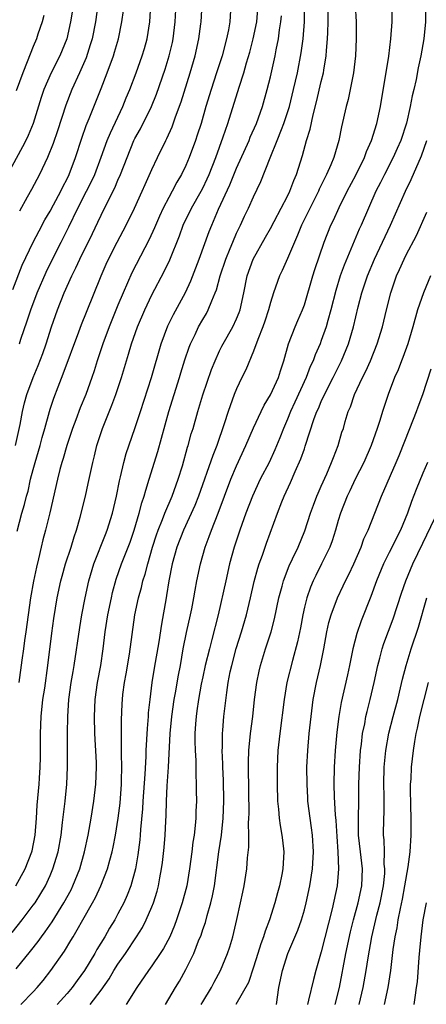
# Model space of a CAD drawing. Units: inches. Extents: x 2626286 to 2628000, y 1443000 to 1446000.
# Drawn here: x 2627887 to 2627935, y 1443549 to 1443665 of the extents above; entities that cross this region are included whole.
import ezdxf

# ---------------------------------------------------------------- set-up
doc = ezdxf.new("R2010")
doc.units = ezdxf.units.IN
doc.header["$MEASUREMENT"] = 0
doc.layers.add('LD26251443_2ft', color=36, linetype='Continuous')

msp = doc.modelspace()

# ---------------------------------------------------------------- linework, layer by layer
at = {"layer": 'LD26251443_2ft'}
for points, elevation in [([(2627886.92, 1443615), (2627887.45, 1443617.45), (2627887.74, 1443619), (2627887.98, 1443620.02), (2627888.26, 1443621), (2627888.99, 1443623), (2627889.58, 1443624.42), (2627890.14, 1443625.86), (2627890.54, 1443627), (2627891.15, 1443629), (2627891.85, 1443631), (2627892.65, 1443633), (2627893.55, 1443635), (2627894.03, 1443635.97), (2627894.49, 1443637), (2627895.99, 1443640.01), (2627896.64, 1443641.36), (2627897, 1443642.16), (2627897.81, 1443643.81), (2627898.61, 1443645.39), (2627899, 1443646.32), (2627899.31, 1443647), (2627900.08, 1443649), (2627900.88, 1443651), (2627901, 1443651.24), (2627901.64, 1443652.36), (2627902.94, 1443655), (2627903.53, 1443656.47), (2627904.57, 1443659.43), (2627905.05, 1443661), (2627905.42, 1443662.58), (2627905.5, 1443663), (2627905.73, 1443665), (2627905.89, 1443667.89)], 10040), ([(2627893.62, 1443666.38), (2627893.41, 1443665), (2627892.96, 1443663), (2627892.13, 1443661), (2627891.12, 1443659), (2627890.26, 1443657), (2627889.94, 1443656.06), (2627888.97, 1443653), (2627888.4, 1443651.6), (2627888.12, 1443651), (2627887.75, 1443650.25), (2627885.95, 1443647)], 10048), ([(2627886.94, 1443563), (2627888.04, 1443565), (2627888.83, 1443567), (2627888.86, 1443567.14), (2627889.24, 1443569), (2627889.4, 1443571), (2627889.48, 1443572.52), (2627889.69, 1443575), (2627889.72, 1443575.72), (2627889.82, 1443577), (2627889.84, 1443578.16), (2627889.85, 1443581), (2627889.93, 1443583), (2627890.13, 1443585), (2627890.35, 1443586.35), (2627890.73, 1443589), (2627891.18, 1443592.82), (2627891.42, 1443594.58), (2627891.83, 1443597), (2627892.27, 1443599), (2627892.42, 1443599.58), (2627892.82, 1443601), (2627893.46, 1443603), (2627893.81, 1443604.19), (2627894.1, 1443605), (2627894.53, 1443606.53), (2627895.15, 1443609), (2627895.5, 1443610.5), (2627896.04, 1443613), (2627896.23, 1443613.77), (2627896.52, 1443615), (2627897.17, 1443617), (2627898.27, 1443619.73), (2627898.73, 1443621), (2627899.41, 1443623), (2627900.24, 1443625.76), (2627900.59, 1443627), (2627901.29, 1443629), (2627902.15, 1443631), (2627903, 1443632.77), (2627904.47, 1443635.53), (2627905.11, 1443636.89), (2627906.25, 1443639.75), (2627906.71, 1443641), (2627907.68, 1443643), (2627908.82, 1443645), (2627909, 1443645.35), (2627909.53, 1443646.47), (2627909.76, 1443647), (2627910.53, 1443649), (2627911.43, 1443651.43), (2627911.96, 1443653), (2627913.29, 1443657.29), (2627913.85, 1443659), (2627914.18, 1443660.18), (2627914.56, 1443661.44), (2627914.97, 1443663), (2627915.37, 1443665), (2627915.55, 1443667)], 10034), ([(2627887, 1443553.19), (2627888.69, 1443555.31), (2627889.57, 1443556.43), (2627889.96, 1443557), (2627890.41, 1443557.59), (2627891.23, 1443558.77), (2627892.61, 1443561), (2627893.46, 1443562.54), (2627893.68, 1443563), (2627894.48, 1443565), (2627895.06, 1443567), (2627895.48, 1443569), (2627895.83, 1443571), (2627896.16, 1443573), (2627896.4, 1443575), (2627896.46, 1443577), (2627896.45, 1443577.55), (2627896.27, 1443581), (2627896.22, 1443583), (2627896.29, 1443585), (2627896.58, 1443587), (2627896.98, 1443589), (2627897.26, 1443591), (2627897.49, 1443593), (2627897.81, 1443595), (2627898.22, 1443597), (2627898.37, 1443597.63), (2627898.8, 1443599.2), (2627899.42, 1443601), (2627900.42, 1443603.58), (2627900.91, 1443605), (2627901.5, 1443607), (2627901.8, 1443608.2), (2627902.08, 1443609), (2627902.27, 1443609.73), (2627902.7, 1443611), (2627903.71, 1443614.29), (2627905.01, 1443619), (2627905.62, 1443621), (2627906.26, 1443623), (2627906.43, 1443623.57), (2627906.91, 1443625.09), (2627907.41, 1443626.59), (2627907.57, 1443627), (2627908.11, 1443628.11), (2627908.51, 1443629), (2627909, 1443629.87), (2627909.43, 1443630.57), (2627909.66, 1443631), (2627910.06, 1443632.06), (2627910.48, 1443633), (2627910.63, 1443633.37), (2627911.06, 1443635), (2627911.72, 1443637), (2627912.25, 1443638.25), (2627912.54, 1443639), (2627913, 1443640.06), (2627913.3, 1443640.7), (2627913.45, 1443641), (2627913.93, 1443642.07), (2627914.39, 1443643), (2627915, 1443644.36), (2627915.86, 1443646.14), (2627916.96, 1443648.96), (2627917.8, 1443651), (2627918.3, 1443652.3), (2627918.59, 1443653), (2627919.23, 1443655), (2627919.72, 1443657), (2627920.18, 1443659), (2627920.64, 1443661.36), (2627920.85, 1443663), (2627921, 1443665), (2627921.02, 1443667)], 10030), ([(2627887.12, 1443604.88), (2627887.65, 1443607), (2627887.97, 1443608.03), (2627888.2, 1443609), (2627888.39, 1443609.61), (2627888.69, 1443611), (2627889, 1443612.17), (2627889.23, 1443613), (2627889.83, 1443615), (2627890.07, 1443615.93), (2627890.38, 1443617), (2627890.91, 1443619), (2627891, 1443619.29), (2627891.42, 1443620.58), (2627891.93, 1443621.93), (2627892.54, 1443623.46), (2627894.39, 1443628.39), (2627894.71, 1443629.29), (2627895.27, 1443630.73), (2627897, 1443635), (2627897.61, 1443636.39), (2627897.89, 1443637), (2627898.91, 1443639), (2627899.98, 1443641), (2627900.96, 1443643), (2627901.87, 1443645), (2627902.2, 1443645.8), (2627903, 1443647.59), (2627903.66, 1443649), (2627904.65, 1443651), (2627904.77, 1443651.23), (2627905.39, 1443652.61), (2627905.8, 1443653.8), (2627906.44, 1443655.56), (2627907.53, 1443659), (2627908.11, 1443661), (2627908.55, 1443663), (2627908.77, 1443664.77), (2627908.8, 1443665), (2627908.92, 1443667.08)], 10038), ([(2627912.31, 1443667), (2627912.2, 1443665), (2627912.04, 1443664.04), (2627911.82, 1443663), (2627911.28, 1443661), (2627910.64, 1443659), (2627909.98, 1443657), (2627909.37, 1443655), (2627908.8, 1443653), (2627908.36, 1443651.64), (2627908.14, 1443651), (2627907.4, 1443649), (2627907, 1443648.04), (2627906.5, 1443647), (2627905.94, 1443646.06), (2627905.39, 1443645), (2627905, 1443644.28), (2627904.35, 1443643), (2627903.92, 1443642.08), (2627903.32, 1443640.68), (2627902.69, 1443639.31), (2627900.64, 1443635.36), (2627899.6, 1443633), (2627899, 1443631.55), (2627897.97, 1443629), (2627897.22, 1443627), (2627896.56, 1443625), (2627896.2, 1443623.8), (2627895.93, 1443623), (2627895.22, 1443621), (2627894.55, 1443619.45), (2627894.02, 1443618.02), (2627893.62, 1443617), (2627892.97, 1443615), (2627892.54, 1443613.46), (2627892.38, 1443613), (2627892.15, 1443612.15), (2627891.86, 1443611), (2627890.97, 1443607.03), (2627890.45, 1443605), (2627890.15, 1443603.85), (2627889.93, 1443603), (2627889.62, 1443601.62), (2627889.37, 1443600.63), (2627889.04, 1443598.96), (2627888.69, 1443597), (2627888.4, 1443595), (2627888.14, 1443593), (2627887.98, 1443591.98), (2627887.86, 1443591), (2627887.64, 1443589.64), (2627887.29, 1443587)], 10036), ([(2627896.61, 1443667), (2627896.35, 1443665), (2627895.94, 1443663), (2627895.73, 1443662.27), (2627895.23, 1443660.77), (2627894.46, 1443659), (2627893.55, 1443657), (2627892.83, 1443655.17), (2627891.87, 1443652.13), (2627891.36, 1443650.64), (2627890.68, 1443649), (2627889.72, 1443647), (2627888.79, 1443645.21), (2627888.29, 1443644.29), (2627887.36, 1443642.64)], 10046), ([(2627887.37, 1443627), (2627887.55, 1443627.55), (2627888.3, 1443629.7), (2627888.71, 1443631), (2627889.48, 1443633), (2627890.54, 1443635.46), (2627891.29, 1443637), (2627892.28, 1443639), (2627893.2, 1443640.8), (2627894.27, 1443643), (2627895.3, 1443645), (2627895.86, 1443646.14), (2627896.25, 1443647), (2627897.02, 1443649.02), (2627897.74, 1443651), (2627898.1, 1443651.9), (2627899.56, 1443655), (2627899.97, 1443656.03), (2627900.38, 1443657), (2627901.14, 1443659), (2627901.87, 1443661), (2627902.13, 1443661.87), (2627902.44, 1443663), (2627902.76, 1443665), (2627902.89, 1443667)], 10042), ([(2627887.55, 1443549), (2627889, 1443550.49), (2627889.48, 1443551), (2627890.17, 1443551.83), (2627891.09, 1443553), (2627892.7, 1443555.3), (2627893.45, 1443556.55), (2627893.7, 1443557), (2627894.2, 1443557.8), (2627894.86, 1443559), (2627896.01, 1443561), (2627896.36, 1443561.64), (2627896.98, 1443563), (2627897.76, 1443565), (2627898.04, 1443566.04), (2627898.32, 1443567), (2627898.45, 1443567.55), (2627898.72, 1443569), (2627899.03, 1443571), (2627899.24, 1443572.76), (2627899.41, 1443575), (2627899.43, 1443575.42), (2627899.45, 1443577), (2627899.41, 1443578.59), (2627899.43, 1443579.44), (2627899.41, 1443581), (2627899.43, 1443582.57), (2627899.51, 1443584.49), (2627899.54, 1443585), (2627899.59, 1443585.59), (2627899.76, 1443587), (2627899.96, 1443588.04), (2627900.34, 1443590.34), (2627901, 1443595), (2627901.42, 1443597), (2627901.77, 1443598.23), (2627901.94, 1443599), (2627902.2, 1443599.8), (2627902.51, 1443601), (2627903.09, 1443603), (2627903.55, 1443604.45), (2627903.74, 1443605), (2627904.27, 1443606.27), (2627904.54, 1443607), (2627905.4, 1443609), (2627906.11, 1443611), (2627906.6, 1443612.6), (2627907.22, 1443614.78), (2627907.3, 1443615), (2627907.65, 1443616.35), (2627907.86, 1443617), (2627908.41, 1443619), (2627909, 1443620.96), (2627910.05, 1443623.95), (2627910.47, 1443625), (2627911, 1443626.18), (2627911.26, 1443626.73), (2627911.4, 1443627), (2627912.54, 1443629), (2627913, 1443629.96), (2627913.31, 1443630.69), (2627913.42, 1443631), (2627913.84, 1443633), (2627914.23, 1443635), (2627914.94, 1443637), (2627916.4, 1443639.6), (2627917, 1443640.62), (2627917.45, 1443641.45), (2627918.27, 1443643), (2627919, 1443644.41), (2627919.28, 1443645), (2627919.74, 1443646.27), (2627920.06, 1443647), (2627920.77, 1443649.23), (2627921.25, 1443651), (2627921.67, 1443652.33), (2627922.03, 1443654.03), (2627922.44, 1443655.56), (2627923, 1443657.95), (2627923.26, 1443659), (2627923.3, 1443659.3), (2627923.59, 1443661), (2627923.62, 1443661.62), (2627923.74, 1443663), (2627923.75, 1443663.75), (2627923.81, 1443665), (2627923.82, 1443667)], 10028), ([(2627927.01, 1443666.99), (2627927.1, 1443665), (2627927.13, 1443663), (2627927.03, 1443661), (2627926.79, 1443659), (2627926.41, 1443657), (2627926.17, 1443655.83), (2627925.95, 1443655), (2627925.39, 1443652.61), (2627925.06, 1443651), (2627924.48, 1443649), (2627924.13, 1443648.13), (2627923.63, 1443647), (2627923.41, 1443646.59), (2627922.76, 1443645.24), (2627922.67, 1443645), (2627920.67, 1443641), (2627920.2, 1443639.8), (2627919.82, 1443639), (2627919, 1443637.08), (2627918.36, 1443635.64), (2627918.05, 1443635), (2627917.36, 1443633), (2627917, 1443631.88), (2627916.78, 1443631), (2627916.34, 1443629.66), (2627916.1, 1443629), (2627915.5, 1443627.5), (2627915, 1443626.11), (2627914.09, 1443623.91), (2627913.63, 1443623), (2627913, 1443621.67), (2627912.73, 1443621), (2627912.01, 1443619), (2627911.54, 1443617.54), (2627910.65, 1443615), (2627910.18, 1443613.82), (2627908.52, 1443609), (2627908.08, 1443607.92), (2627906.72, 1443605), (2627905.96, 1443603), (2627905.41, 1443601), (2627905.02, 1443599.02), (2627904.74, 1443597.26), (2627904.67, 1443597), (2627904.12, 1443593.88), (2627903.81, 1443591.81), (2627903.28, 1443588.72), (2627903.01, 1443587), (2627902.75, 1443585), (2627902.58, 1443583.42), (2627902.56, 1443583), (2627902.43, 1443581.57), (2627902.3, 1443579), (2627902.28, 1443578.28), (2627902.18, 1443576.18), (2627901.93, 1443573), (2627901.89, 1443572.11), (2627901.66, 1443569.66), (2627901.63, 1443569), (2627901.58, 1443568.42), (2627901.35, 1443566.65), (2627901.05, 1443565), (2627900.5, 1443563), (2627900.09, 1443561.91), (2627899.68, 1443561), (2627899, 1443559.71), (2627898.61, 1443559), (2627898, 1443558), (2627897.44, 1443557), (2627896.52, 1443555.48), (2627896.26, 1443555), (2627895.05, 1443553), (2627894.18, 1443551.82), (2627893.6, 1443551), (2627893, 1443550.29), (2627891.83, 1443549)], 10026), ([(2627895.73, 1443549), (2627897, 1443550.68), (2627897.96, 1443552.04), (2627898.53, 1443553), (2627899, 1443553.74), (2627899.87, 1443555), (2627901.2, 1443557), (2627901.9, 1443558.1), (2627902.34, 1443559), (2627903, 1443560.52), (2627903.19, 1443561), (2627903.62, 1443562.38), (2627903.77, 1443563), (2627903.94, 1443563.94), (2627904.15, 1443565), (2627904.25, 1443565.75), (2627904.46, 1443567.54), (2627904.58, 1443569), (2627904.64, 1443570.64), (2627904.68, 1443571.32), (2627904.72, 1443573), (2627904.82, 1443574.82), (2627904.97, 1443577), (2627905.16, 1443581), (2627905.34, 1443583), (2627905.62, 1443585), (2627905.78, 1443585.78), (2627906.13, 1443587.87), (2627906.36, 1443589), (2627906.71, 1443591), (2627907.1, 1443592.9), (2627907.57, 1443595), (2627907.72, 1443595.71), (2627907.96, 1443597), (2627908.1, 1443597.9), (2627908.32, 1443599), (2627908.74, 1443601), (2627909.3, 1443603), (2627909.77, 1443604.23), (2627910.03, 1443605), (2627910.83, 1443607), (2627912.33, 1443611), (2627913, 1443612.6), (2627914.1, 1443615), (2627915, 1443617.08), (2627915.89, 1443619), (2627916.25, 1443619.75), (2627917, 1443620.95), (2627917.94, 1443623), (2627918.18, 1443623.82), (2627918.57, 1443625), (2627919.13, 1443627), (2627919.92, 1443629), (2627920.24, 1443629.76), (2627920.79, 1443631), (2627921, 1443631.59), (2627921.99, 1443635), (2627922.23, 1443635.77), (2627923.33, 1443639), (2627924.12, 1443641), (2627924.42, 1443641.58), (2627925.09, 1443643.09), (2627926.05, 1443645), (2627927.08, 1443646.91), (2627928.1, 1443649), (2627928.32, 1443649.68), (2627928.92, 1443651), (2627929.56, 1443653), (2627930, 1443655), (2627930.95, 1443660.95), (2627931.21, 1443663), (2627931.37, 1443665), (2627931.35, 1443667)], 10024), ([(2627935.28, 1443666.72), (2627935.31, 1443665), (2627935.1, 1443663), (2627934.75, 1443661), (2627934.43, 1443659.57), (2627934.18, 1443658.18), (2627933.91, 1443657), (2627933.72, 1443656.28), (2627933.5, 1443655), (2627933.06, 1443653.06), (2627932.37, 1443651), (2627931.96, 1443650.04), (2627931.48, 1443649), (2627930.44, 1443647), (2627929.97, 1443646.03), (2627929.44, 1443645), (2627928.55, 1443643), (2627927.7, 1443641), (2627927.48, 1443640.52), (2627925.71, 1443636.29), (2627925.24, 1443635), (2627924.7, 1443633.3), (2627924.13, 1443631), (2627923.76, 1443629.76), (2627923.56, 1443629), (2627923, 1443627.38), (2627922.85, 1443627), (2627922.29, 1443625.71), (2627922.04, 1443625), (2627921.7, 1443624.3), (2627921.21, 1443623), (2627919.89, 1443620.11), (2627919.35, 1443619), (2627919, 1443618.09), (2627918.53, 1443617), (2627918.12, 1443615.88), (2627917.53, 1443614.47), (2627916.83, 1443613), (2627915.8, 1443611), (2627914.86, 1443609), (2627914.1, 1443607), (2627913.39, 1443605), (2627912.73, 1443603), (2627912.18, 1443601), (2627911.71, 1443599), (2627910.82, 1443595), (2627910.09, 1443592.09), (2627909.79, 1443591), (2627909.29, 1443589), (2627909, 1443587.67), (2627908.82, 1443586.82), (2627908.49, 1443585), (2627908.32, 1443583.68), (2627908.21, 1443583), (2627908.14, 1443582.14), (2627908.09, 1443581), (2627908.08, 1443580.08), (2627908.11, 1443579), (2627908.18, 1443577.82), (2627908.18, 1443576.18), (2627908.24, 1443575), (2627908.23, 1443574.23), (2627908.26, 1443573), (2627908.2, 1443571.8), (2627908.18, 1443571), (2627908.12, 1443570.12), (2627907.99, 1443569), (2627907.85, 1443568.15), (2627907.72, 1443567), (2627907.46, 1443565), (2627907.12, 1443563), (2627906.58, 1443561), (2627905.91, 1443559), (2627905.67, 1443558.33), (2627905.13, 1443557), (2627904.39, 1443555.61), (2627903.99, 1443555), (2627903, 1443553.55), (2627902.59, 1443553), (2627901.21, 1443551), (2627899.98, 1443549)], 10022), ([(2627886.51, 1443557.49), (2627887.7, 1443559), (2627889, 1443560.71), (2627889.21, 1443561), (2627889.91, 1443562.09), (2627890.43, 1443563), (2627891, 1443564.23), (2627891.33, 1443565), (2627891.93, 1443567), (2627892.29, 1443569), (2627892.47, 1443570.47), (2627892.56, 1443571.44), (2627892.76, 1443573), (2627892.96, 1443575), (2627893.05, 1443577), (2627893.03, 1443581.03), (2627893.07, 1443583), (2627893.2, 1443585), (2627893.49, 1443587), (2627893.7, 1443588.3), (2627893.83, 1443589), (2627894.48, 1443593.52), (2627894.74, 1443595), (2627895.13, 1443597), (2627895.56, 1443599), (2627896.16, 1443601), (2627897.51, 1443604.49), (2627897.72, 1443605), (2627898.35, 1443607), (2627898.81, 1443609), (2627899.17, 1443610.83), (2627899.3, 1443611.3), (2627899.69, 1443613), (2627899.97, 1443614.03), (2627901, 1443616.98), (2627901.64, 1443619), (2627902.95, 1443623), (2627904.09, 1443627), (2627904.89, 1443629.11), (2627905.54, 1443630.46), (2627906.95, 1443633.05), (2627907.59, 1443634.41), (2627908.59, 1443637), (2627909.76, 1443640.24), (2627910.07, 1443641), (2627910.88, 1443642.88), (2627912.22, 1443645.78), (2627913, 1443647.71), (2627914.47, 1443651), (2627914.62, 1443651.38), (2627915.33, 1443653), (2627916.04, 1443655), (2627916.62, 1443657), (2627917, 1443658.51), (2627917.56, 1443661), (2627917.68, 1443661.68), (2627917.95, 1443663), (2627918.07, 1443664.07), (2627918.23, 1443665), (2627918.29, 1443665.71)], 10032), ([(2627886.58, 1443633.42), (2627887.71, 1443636.29), (2627889, 1443639), (2627889.68, 1443640.32), (2627890.38, 1443641.62), (2627891, 1443642.67), (2627891.38, 1443643.38), (2627892.24, 1443645), (2627892.48, 1443645.52), (2627893, 1443646.48), (2627893.25, 1443647), (2627894, 1443649), (2627894.74, 1443651.26), (2627895.25, 1443652.75), (2627895.61, 1443653.61), (2627897, 1443657.12), (2627897.73, 1443659), (2627898.46, 1443661), (2627898.59, 1443661.41), (2627899.06, 1443663), (2627899.47, 1443665), (2627899.64, 1443666.36)], 10044), ([(2627890.26, 1443665.74), (2627890.04, 1443665), (2627889.55, 1443663.55), (2627889.39, 1443663), (2627889, 1443662.11), (2627888.29, 1443660.29), (2627887.76, 1443659), (2627887, 1443656.87)], 10050), ([(2627904.62, 1443549), (2627905.8, 1443551), (2627906.26, 1443551.74), (2627907, 1443553.11), (2627907.95, 1443555), (2627908.52, 1443556.52), (2627908.8, 1443557.2), (2627909, 1443557.83), (2627909.31, 1443558.69), (2627909.52, 1443559.52), (2627909.96, 1443561), (2627910.17, 1443561.83), (2627910.38, 1443563), (2627910.91, 1443567), (2627911.21, 1443569), (2627911.43, 1443571), (2627911.5, 1443573), (2627911.46, 1443575.46), (2627911.39, 1443577), (2627911.39, 1443577.39), (2627911.3, 1443579), (2627911.33, 1443579.33), (2627911.34, 1443581), (2627911.38, 1443581.38), (2627911.51, 1443583), (2627911.84, 1443585.84), (2627912.02, 1443587), (2627912.26, 1443588.26), (2627912.42, 1443589), (2627912.96, 1443591.04), (2627913.56, 1443593), (2627914.15, 1443595), (2627914.64, 1443597), (2627915.07, 1443598.93), (2627915.49, 1443600.51), (2627915.66, 1443601), (2627916.04, 1443602.04), (2627916.53, 1443603.47), (2627917.83, 1443607), (2627918.35, 1443608.35), (2627918.61, 1443609), (2627919.37, 1443610.63), (2627919.91, 1443611.91), (2627920.6, 1443613.4), (2627921, 1443614.6), (2627921.11, 1443614.89), (2627922.17, 1443618.17), (2627922.48, 1443619), (2627922.65, 1443619.35), (2627923, 1443620.19), (2627923.37, 1443621), (2627924.41, 1443623), (2627925.4, 1443625), (2627926.19, 1443627), (2627926.78, 1443629), (2627927.36, 1443631.36), (2627927.8, 1443633), (2627928.45, 1443635), (2627929.27, 1443637), (2627931.18, 1443641), (2627932.94, 1443645), (2627933.61, 1443646.39), (2627934.82, 1443649.18), (2627935.46, 1443651)], 10020), ([(2627908.81, 1443549), (2627909, 1443549.31), (2627910.02, 1443551), (2627910.35, 1443551.65), (2627911.11, 1443553), (2627911.94, 1443555), (2627912.19, 1443555.81), (2627912.55, 1443557), (2627913.04, 1443559.04), (2627913.48, 1443561), (2627913.73, 1443562.27), (2627913.89, 1443563), (2627914.2, 1443565), (2627914.3, 1443566.3), (2627914.45, 1443567.55), (2627914.45, 1443569), (2627914.42, 1443570.42), (2627914.46, 1443571), (2627914.47, 1443571.53), (2627914.39, 1443577), (2627914.39, 1443577.61), (2627914.45, 1443579), (2627914.66, 1443581), (2627914.91, 1443583), (2627915.11, 1443585), (2627915.38, 1443587), (2627915.66, 1443588.34), (2627915.81, 1443589), (2627916.41, 1443591), (2627917.07, 1443593), (2627917.49, 1443594.51), (2627917.99, 1443597), (2627918.37, 1443598.37), (2627918.52, 1443599), (2627919.21, 1443600.79), (2627919.61, 1443601.61), (2627920.25, 1443603), (2627921.07, 1443604.93), (2627921.74, 1443607), (2627922.06, 1443607.94), (2627922.47, 1443609), (2627922.62, 1443609.38), (2627923, 1443610.18), (2627923.66, 1443611.66), (2627924.22, 1443613), (2627924.42, 1443613.58), (2627924.98, 1443615), (2627925.44, 1443616.56), (2627925.6, 1443617), (2627925.82, 1443617.82), (2627926.18, 1443619), (2627926.43, 1443619.57), (2627926.9, 1443621), (2627927.85, 1443623), (2627928.24, 1443623.76), (2627928.79, 1443625), (2627929.59, 1443627), (2627930.21, 1443629), (2627930.69, 1443631), (2627931.21, 1443633), (2627931.89, 1443635), (2627932.24, 1443635.76), (2627932.76, 1443637), (2627933, 1443637.49), (2627934.22, 1443639.78), (2627935.45, 1443642.55)], 10018), ([(2627935.87, 1443635), (2627935.05, 1443633), (2627934.37, 1443631), (2627933.82, 1443629), (2627933.21, 1443627), (2627932.62, 1443625.38), (2627932.46, 1443625), (2627932.07, 1443623.93), (2627931.64, 1443623), (2627930.89, 1443621), (2627930.23, 1443619), (2627929.92, 1443617.92), (2627929.61, 1443617), (2627928.89, 1443615), (2627928, 1443613), (2627927, 1443611.01), (2627926.37, 1443609.63), (2627926.06, 1443609), (2627925.27, 1443607), (2627925, 1443606.13), (2627924.68, 1443605), (2627924.28, 1443603.72), (2627924, 1443603), (2627923.03, 1443601), (2627922.34, 1443599.66), (2627922.03, 1443599), (2627921.72, 1443598.28), (2627921.27, 1443597), (2627921, 1443595.9), (2627920.8, 1443595), (2627920.53, 1443593.47), (2627920.2, 1443591.8), (2627919.59, 1443589.59), (2627918.94, 1443587), (2627918.6, 1443585), (2627918.09, 1443581), (2627917.88, 1443579), (2627917.8, 1443577), (2627917.8, 1443575), (2627917.84, 1443573), (2627917.95, 1443572.05), (2627918.02, 1443571), (2627918.13, 1443570.13), (2627918.34, 1443569), (2627918.4, 1443568.4), (2627918.56, 1443567), (2627918.46, 1443565), (2627918.34, 1443564.34), (2627918.07, 1443563), (2627917.83, 1443562.17), (2627917.52, 1443561), (2627916.88, 1443559), (2627916.36, 1443557.64), (2627916.19, 1443557), (2627915.86, 1443556.14), (2627915.51, 1443555), (2627915, 1443553.41), (2627914.39, 1443551.61), (2627912.92, 1443549)], 10016), ([(2627917.69, 1443549), (2627917.99, 1443551), (2627918.4, 1443553), (2627919.05, 1443555), (2627920.22, 1443557.78), (2627920.65, 1443559), (2627921, 1443560.18), (2627921.22, 1443561), (2627921.65, 1443563), (2627921.96, 1443565), (2627922.09, 1443567), (2627921.96, 1443569), (2627921.85, 1443569.85), (2627921.67, 1443571), (2627921.42, 1443573), (2627921.39, 1443573.39), (2627921.31, 1443575), (2627921.3, 1443577), (2627921.39, 1443579), (2627921.58, 1443581), (2627921.79, 1443583), (2627922.04, 1443585), (2627922.43, 1443587), (2627922.9, 1443589), (2627923.29, 1443591), (2627923.65, 1443593), (2627923.89, 1443594.11), (2627924.15, 1443595), (2627924.89, 1443597), (2627925.58, 1443598.42), (2627925.84, 1443599), (2627926.24, 1443599.76), (2627926.83, 1443601), (2627927.7, 1443603), (2627928.03, 1443603.97), (2627928.52, 1443605), (2627930.1, 1443609), (2627931.84, 1443613), (2627932.18, 1443613.82), (2627933.43, 1443617), (2627934.24, 1443619), (2627934.43, 1443619.57), (2627935, 1443621), (2627935.98, 1443624.02)], 10014), ([(2627935.54, 1443613), (2627935, 1443611.73), (2627934.2, 1443609.8), (2627933.64, 1443608.36), (2627933.17, 1443607), (2627932.33, 1443605), (2627931, 1443602.36), (2627930.34, 1443601), (2627929.53, 1443599), (2627928.85, 1443597.15), (2627927.7, 1443594.3), (2627927.19, 1443592.81), (2627926.73, 1443591), (2627926.34, 1443589), (2627926.1, 1443587.9), (2627925.34, 1443584.66), (2627925.07, 1443583), (2627924.85, 1443581.15), (2627924.65, 1443579), (2627924.51, 1443577), (2627924.48, 1443575), (2627924.52, 1443573.48), (2627924.63, 1443571.37), (2627924.71, 1443570.71), (2627924.82, 1443568.82), (2627924.96, 1443567), (2627925.03, 1443565), (2627924.87, 1443563), (2627924.27, 1443560.27), (2627923, 1443555.21), (2627922.36, 1443553), (2627922.07, 1443551.93), (2627921.5, 1443549.5), (2627921.36, 1443549)], 10012), ([(2627924.62, 1443549), (2627925.13, 1443551), (2627925.9, 1443555), (2627926.44, 1443557.56), (2627926.8, 1443559), (2627927.35, 1443561), (2627927.78, 1443563), (2627927.86, 1443565), (2627927.62, 1443567), (2627927.4, 1443569), (2627927.4, 1443569.4), (2627927.37, 1443571), (2627927.42, 1443573), (2627927.44, 1443575), (2627927.49, 1443577), (2627927.63, 1443579), (2627927.74, 1443579.74), (2627927.87, 1443581), (2627928.12, 1443582.12), (2627928.27, 1443583), (2627928.4, 1443583.6), (2627928.78, 1443585), (2627929.24, 1443587), (2627929.65, 1443589), (2627929.9, 1443589.9), (2627930.17, 1443591), (2627930.37, 1443591.63), (2627931.48, 1443594.52), (2627932.46, 1443597.54), (2627932.96, 1443599), (2627933.79, 1443601), (2627935, 1443603.45), (2627936.4, 1443606.4)], 10010), ([(2627927.48, 1443549), (2627927.95, 1443551), (2627928.3, 1443553), (2627928.51, 1443554.51), (2627928.95, 1443557), (2627929.54, 1443559.54), (2627929.93, 1443561), (2627930.34, 1443563), (2627930.48, 1443564.48), (2627930.5, 1443565), (2627930.43, 1443565.57), (2627930.44, 1443567), (2627930.42, 1443568.42), (2627930.35, 1443569), (2627930.38, 1443571), (2627930.41, 1443571.6), (2627930.41, 1443573.59), (2627930.39, 1443575), (2627930.43, 1443577), (2627930.61, 1443579), (2627930.97, 1443581.03), (2627931.48, 1443583), (2627932.03, 1443585), (2627932.36, 1443586.36), (2627932.59, 1443587.41), (2627933, 1443589), (2627933.6, 1443591), (2627934.46, 1443593.54), (2627935.45, 1443597)], 10008), ([(2627930.45, 1443549), (2627930.89, 1443551), (2627931.2, 1443553), (2627931.49, 1443555.49), (2627931.72, 1443557), (2627931.94, 1443558.06), (2627932.08, 1443559), (2627932.33, 1443560.33), (2627932.58, 1443561.42), (2627932.87, 1443563), (2627933.25, 1443565.25), (2627933.48, 1443567), (2627933.62, 1443569), (2627933.62, 1443571), (2627933.56, 1443572.44), (2627933.52, 1443574.48), (2627933.54, 1443575), (2627933.6, 1443575.6), (2627933.66, 1443577), (2627933.89, 1443579), (2627934.04, 1443580.04), (2627934.21, 1443581), (2627934.37, 1443581.63), (2627934.64, 1443583), (2627935.13, 1443585), (2627935.64, 1443587)], 10006), ([(2627933.97, 1443549), (2627934.1, 1443550.1), (2627934.25, 1443551), (2627934.34, 1443551.66), (2627934.56, 1443554.56), (2627934.64, 1443555.36), (2627934.78, 1443557), (2627935.03, 1443559), (2627935.43, 1443561)], 10004)]:
    msp.add_lwpolyline(points, dxfattribs=dict(at, elevation=elevation))

doc.saveas('drawing.dxf')
